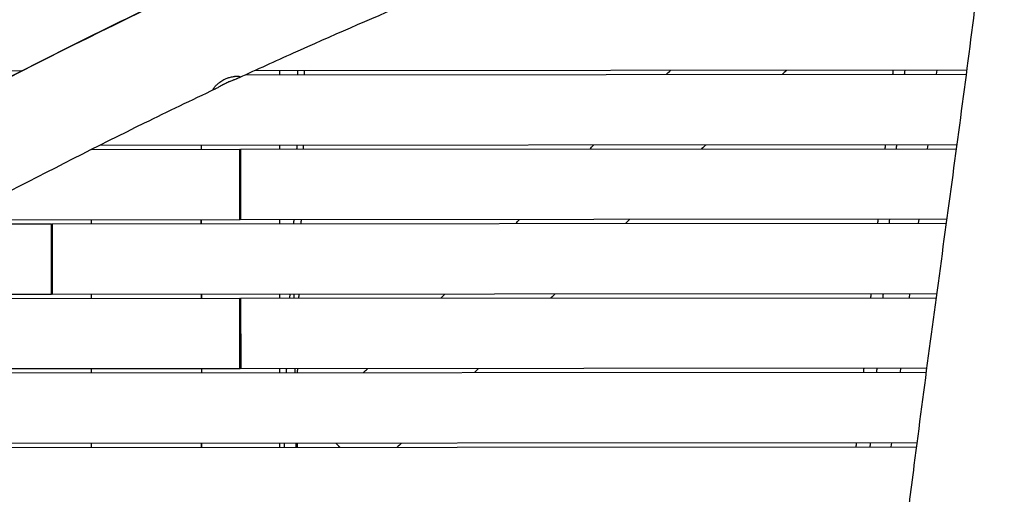
# Model space of a CAD drawing. Units: millimetres. Extents: x -6335 to 5597, y -7084 to 8160.
# Drawn here: x -161 to 1094, y -745 to -140 of the extents above; entities that cross this region are included whole.
import ezdxf

# ---------------------------------------------------------------- set-up
doc = ezdxf.new("R2010")
doc.units = ezdxf.units.MM
doc.header["$LTSCALE"] = 20
doc.linetypes.add('HIDDEN', pattern=[9.525, 6.35, -3.175])
for name, color, linetype in [('2d', 230, 'Continuous'), ('ASTM-BufferZone', 240, 'HIDDEN'), ('ASTM-SafetyZone', 64, 'HIDDEN')]:
    doc.layers.add(name, color=color, linetype=linetype)

msp = doc.modelspace()

# ---------------------------------------------------------------- linework, layer by layer
at = {"layer": '2d'}
for p, q in [((-159.1, -205.2), (-278.2, -205.3)), ((127, -210), (1045.6, -209.3)), ((127, -210), (1045.6, -209.3)), ((1046.3, -204.3), (137.9, -205)), ((170.3, -210), (170.3, -205)), ((1007.8, -204.3), (1007.2, -209.3)), ((1007.8, -204.3), (1007.2, -209.3)), ((1033.7, -299.3), (-59.2, -300.2)), ((70.3, -300.1), (70.3, -305.1)), ((70.3, -300.1), (70.3, -305.1)), ((170.3, -305), (170.3, -300)), ((996.2, -299.4), (995.6, -304.4)), ((996.2, -299.4), (995.6, -304.4)), ((-69.1, -305.2), (119.3, -305)), ((-69.1, -305.2), (119.3, -305)), ((119.3, -305), (119.3, -305)), ((119.4, -395), (119.3, -305)), ((120.3, -305), (1033, -304.3)), ((120.3, -305), (1033, -304.3)), ((120.4, -395), (120.3, -305)), ((120.3, -305), (120.4, -395)), ((120.3, -305), (120.3, -305)), ((-254.3, -400.3), (-120.6, -400.2)), ((-254.3, -400.3), (-120.6, -400.2)), ((119.4, -395), (-244.7, -395.3)), ((-120.6, -400.2), (-120.6, -400.2)), ((-120.5, -490.2), (-120.6, -400.2)), ((-119.6, -400.2), (1020.2, -399.3)), ((-119.6, -400.2), (1020.2, -399.3)), ((-119.5, -490.2), (-119.6, -400.2)), ((-119.6, -400.2), (-119.5, -490.2)), ((-119.6, -400.2), (-119.6, -400.2)), ((-69.6, -400.2), (-69.6, -395.2)), ((70.4, -400.1), (70.4, -395.1)), ((70.4, -395.1), (70.4, -400.1)), ((1020.9, -394.3), (120.4, -395)), ((120.4, -395), (120.4, -395)), ((170.4, -400), (170.4, -395)), ((984.7, -394.4), (984, -399.4)), ((984.7, -394.4), (984, -399.4)), ((1008, -489.3), (-119.5, -490.2)), ((973.1, -489.4), (972.5, -494.4)), ((973.1, -489.4), (972.5, -494.4)), ((-438.7, -495.5), (119.5, -495)), ((-438.7, -495.5), (119.5, -495)), ((-120.5, -490.2), (-428.9, -490.5)), ((-119.5, -490.2), (-119.5, -490.2)), ((-69.5, -495.2), (-69.5, -490.2)), ((70.5, -495.1), (70.5, -490.1)), ((70.5, -490.1), (70.5, -495.1)), ((119.5, -495), (119.5, -495)), ((119.6, -585), (119.5, -495)), ((120.5, -495), (1007.3, -494.3)), ((120.5, -495), (1007.3, -494.3)), ((120.6, -585), (120.5, -495)), ((120.5, -495), (120.6, -585)), ((120.5, -495), (120.5, -495)), ((170.5, -495), (170.5, -490)), ((-630.9, -590.6), (994.6, -589.4)), ((-630.9, -590.6), (994.6, -589.4)), ((119.6, -585), (-620.6, -585.6)), ((-69.4, -590.2), (-69.4, -585.2)), ((70.5, -585.1), (70.6, -590.1)), ((70.6, -585.1), (70.6, -590.1)), ((995.3, -584.4), (120.6, -585)), ((120.6, -585), (120.6, -585)), ((170.6, -590), (170.6, -585)), ((961.5, -584.4), (960.9, -589.4)), ((961.5, -584.4), (960.9, -589.4)), ((-831.2, -685.8), (982.2, -684.4)), ((-831.2, -685.8), (982.2, -684.4)), ((982.8, -679.4), (-820.5, -680.8)), ((-69.4, -685.2), (-69.4, -680.2)), ((70.6, -685.1), (70.6, -680.1)), ((70.6, -680.1), (70.6, -685.1)), ((170.6, -685), (170.6, -680)), ((246.8, -684.9), (241.9, -679.9)), ((949.9, -679.4), (949.3, -684.4)), ((949.9, -679.4), (949.3, -684.4))]:
    msp.add_line(p, q, dxfattribs=at)
for points, knots in [([(1233.4, 277.2), (1203.1, 263.2), (1172.9, 249.2), (1051.9, 193.2), (961, 151.4), (826.8, 91.2), (783.8, 72.1), (653.9, 15.5), (566.7, -20.9), (381.7, -98.2), (284.1, -139.2), (164.4, -192.9), (141.4, -203.3), (118.5, -214)], [0, 0, 0, 0, 10.000005, 10.000005, 40.000801, 40.000801, 54.126616, 54.126616, 82.496258, 82.496258, 114.275841, 114.275841, 121.854614, 121.854614, 121.854614, 121.854614]), ([(1225.1, 69.1), (1220.6, 36), (1216.1, 3), (1197.6, -129), (1182.9, -228), (1152.2, -434.3), (1136.5, -541.8), (1109.5, -754.9), (1098, -860.6), (1087.4, -979.9), (1086.3, -993.4), (1085.2, -1007)], [0.000049, 0.000049, 0.000049, 0.000049, 10.000068, 10.000068, 40.002315, 40.002315, 72.594328, 72.594328, 104.449295, 104.449295, 108.533737, 108.533737, 108.533737, 108.533737]), ([(-532.1, -397), (-524.6, -393.3), (-517.2, -389.5), (-487.4, -374.5), (-465.1, -363.2), (-376.1, -317.5), (-309.6, -282.8), (-153.8, -202.3), (-64.3, -156.7), (26.3, -113.6)], [0, 0, 0, 0, 2.501312, 2.501312, 10.005308, 10.005308, 32.517382, 32.517382, 62.630101, 62.630101, 62.630101, 62.630101]), ([(966.6, -807.2), (970.8, -774.1), (974.9, -741.1), (991.8, -608.8), (1005.2, -509.7), (1031.8, -313.6), (1044.9, -216.6), (1057.2, -119.5)], [0, 0, 0, 0, 10.000007, 10.000007, 40.000508, 40.000508, 69.368464, 69.368464, 69.368464, 69.368464]), ([(112.6, -216.3), (113.4, -216), (114.1, -215.7), (115.2, -215.3), (115.5, -215.2), (116.1, -214.9), (116.4, -214.8), (117.3, -214.5), (117.8, -214.3), (118.5, -214), (118.7, -213.9), (119.1, -213.7), (119.2, -213.6), (119.7, -213.3), (119.9, -213.2), (120.1, -213), (120.1, -212.9), (120.1, -212.8), (120.1, -212.7), (120.1, -212.5), (119.9, -212.4), (119.6, -212.2), (119.5, -212.2), (119.2, -212.1), (119, -212.1), (118.5, -212), (118.1, -211.9), (117.3, -211.9), (117, -211.9), (116.5, -211.8), (116.2, -211.8), (115.2, -211.9), (114.5, -211.9), (113.4, -212), (113.1, -212), (112.3, -212.1), (111.9, -212.2), (110.6, -212.4), (109.8, -212.5), (108, -212.9), (107.1, -213.1), (105.7, -213.6), (105.2, -213.7), (104.3, -214), (103.8, -214.2), (102.4, -214.7), (101.5, -215.1), (100.5, -215.6), (99.6, -216), (98.7, -216.5), (96.9, -217.4), (96.1, -218), (94.5, -219.1), (93.7, -219.6), (92.6, -220.4), (92.3, -220.7), (91.6, -221.3), (91.3, -221.6), (90.3, -222.4), (89.8, -222.9), (88.7, -224), (88.3, -224.5), (87.4, -225.4), (87.1, -225.9), (86.5, -226.7), (86.2, -227.1), (86, -227.6), (85.9, -227.7), (85.8, -228), (85.7, -228.1), (85.6, -228.5), (85.6, -228.6), (85.7, -228.8), (85.8, -228.8), (85.9, -228.9), (86, -228.9), (86.3, -228.9), (86.5, -228.9), (87.2, -228.6), (87.5, -228.5), (88.4, -228.1), (88.9, -227.8), (90, -227.2), (90.6, -226.9), (91.9, -226.1), (92.6, -225.7), (93.3, -225.3), (93.7, -225.1), (94, -224.9), (94.7, -224.5), (95.1, -224.3), (96.2, -223.7), (97, -223.3), (98.2, -222.7), (98.6, -222.5), (99.4, -222), (99.8, -221.8), (101.1, -221.2), (101.9, -220.8), (102.8, -220.4), (103.6, -220), (104.5, -219.6), (105.7, -219), (106.2, -218.9), (107, -218.5), (107.4, -218.3), (108.7, -217.8), (109.5, -217.5), (110.7, -217), (111.1, -216.9), (111.8, -216.6), (112.2, -216.4), (112.6, -216.3)], [0.0712488, 0.0712488, 0.0712488, 0.0712488, 0.0742995, 0.0742995, 0.0758248, 0.0758248, 0.0773501, 0.0773501, 0.0804008, 0.0804008, 0.0819261, 0.0819261, 0.0834514, 0.0834514, 0.0865021, 0.0865021, 0.0880274, 0.0880274, 0.0895527, 0.0895527, 0.0926034, 0.0926034, 0.0941287, 0.0941287, 0.095654, 0.095654, 0.0987047, 0.0987047, 0.10023, 0.10023, 0.1017553, 0.1017553, 0.104806, 0.104806, 0.1063313, 0.1063313, 0.1078566, 0.1078566, 0.1109073, 0.1109073, 0.1139579, 0.1139579, 0.1154833, 0.1154833, 0.1170086, 0.1170086, 0.1200592, 0.1200592, 0.1200592, 0.1231094, 0.1231094, 0.1261596, 0.1261596, 0.1292097, 0.1292097, 0.1307348, 0.1307348, 0.1322599, 0.1322599, 0.1353101, 0.1353101, 0.1383602, 0.1383602, 0.1414104, 0.1414104, 0.1444606, 0.1444606, 0.1459857, 0.1459857, 0.1475107, 0.1475107, 0.1505609, 0.1505609, 0.152086, 0.152086, 0.1536111, 0.1536111, 0.1566612, 0.1566612, 0.1597114, 0.1597114, 0.1627616, 0.1627616, 0.1658117, 0.1658117, 0.1688619, 0.1688619, 0.1688619, 0.1702666, 0.1702666, 0.1716713, 0.1716713, 0.1744808, 0.1744808, 0.1758855, 0.1758855, 0.1772902, 0.1772902, 0.1800997, 0.1800997, 0.1800997, 0.1829018, 0.1829018, 0.1843028, 0.1843028, 0.1857039, 0.1857039, 0.1885059, 0.1885059, 0.189907, 0.189907, 0.191308, 0.191308, 0.191308, 0.191308]), ([(87.8, -228.4), (57.7, -242.6), (27.6, -257.1), (-63.2, -301.8), (-123.7, -332.7), (-264.9, -405.7), (-345.5, -448), (-521.4, -537.6), (-617.1, -584.3), (-795.3, -669.2), (-877.7, -707.6), (-975.2, -752.8), (-990.2, -759.7), (-1005.2, -766.7)], [0, 0, 0, 0, 10.000509, 10.000509, 30.379006, 30.379006, 57.695794, 57.695794, 89.627199, 89.627199, 116.89703, 116.89703, 121.86518, 121.86518, 121.86518, 121.86518]), ([(183.2, -490), (183.1, -490.4), (183.1, -490.8), (183, -492.5), (183, -493.7), (182.9, -495)], [0.681668183, 0.681668183, 0.681668183, 0.681668183, 0.682885828, 0.682885828, 0.68667525, 0.68667525, 0.68667525, 0.68667525]), ([(246.8, -684.9), (246.7, -684.9), (246.7, -684.9), (245.1, -683.2), (243.5, -681.5), (241.9, -679.9)], [104.884688, 104.884688, 104.884688, 104.884688, 105.09246, 105.09246, 113.858347, 113.858347, 113.858347, 113.858347])]:
    msp.add_open_spline(points, degree=3, knots=knots, dxfattribs=at)
for points in [[(-509.7, -385.8), (-330.8, -295.5), (-154.5, -199.7), (26.5, -114)], [(193.1, -205), (193.1, -206.6), (193.1, -208.3), (193.1, -210)], [(201.5, -205), (201.5, -206.6), (201.5, -208.3), (201.5, -210)], [(662.9, -209.6), (664.7, -207.9), (666.5, -206.3), (668.2, -204.6)], [(816.2, -204.5), (814.4, -206.2), (812.5, -207.8), (810.6, -209.5)], [(816.2, -204.5), (814.4, -206.2), (812.5, -207.8), (810.6, -209.5)], [(951.9, -209.4), (952.1, -207.7), (952.3, -206.1), (952.4, -204.4)], [(966.7, -209.4), (966.9, -207.7), (967.1, -206), (967.3, -204.4)], [(70.3, -300.1), (70.3, -301.7), (70.3, -303.4), (70.3, -305.1)], [(192.1, -300), (192, -301.6), (192, -303.3), (191.9, -305)], [(200.3, -300), (200.2, -301.6), (200.2, -303.3), (200.2, -305)], [(565.4, -304.7), (567.1, -303), (568.7, -301.4), (570.4, -299.7)], [(713.3, -299.6), (711.6, -301.2), (709.9, -302.9), (708.1, -304.6)], [(942, -304.4), (942.2, -302.7), (942.3, -301.1), (942.5, -299.4)], [(956.3, -304.4), (956.5, -302.7), (956.7, -301.1), (956.8, -299.4)], [(70.4, -395.1), (70.4, -396.7), (70.4, -398.4), (70.4, -400.1)], [(188.2, -395), (188.1, -396.6), (188.1, -398.3), (188, -400)], [(197.5, -395), (197.5, -396.6), (197.4, -398.3), (197.4, -400)], [(471.1, -399.8), (472.8, -398.1), (474.4, -396.4), (476.1, -394.8)], [(616.1, -394.6), (614.5, -396.3), (612.8, -398), (611.1, -399.7)], [(932.7, -399.4), (932.9, -397.7), (933, -396.1), (933.2, -394.4)], [(947.4, -399.4), (947.5, -397.7), (947.7, -396.1), (947.8, -394.4)], [(923.8, -494.4), (923.9, -492.7), (924.1, -491.1), (924.2, -489.4)], [(939.3, -494.4), (939.4, -492.7), (939.5, -491.1), (939.7, -489.4)], [(70.5, -490.1), (70.5, -491.7), (70.5, -493.4), (70.5, -495.1)], [(188.8, -495), (188.8, -493.3), (188.8, -491.6), (188.7, -490)], [(194.5, -490), (194.5, -491.6), (194.5, -493.3), (194.4, -495)], [(375.8, -494.8), (377.5, -493.2), (379.2, -491.5), (380.9, -489.8)], [(520.8, -489.7), (519.1, -491.4), (517.5, -493.1), (515.8, -494.7)], [(70.5, -585.1), (70.5, -586.7), (70.5, -588.4), (70.5, -590.1)], [(178.8, -585), (178.7, -586.7), (178.6, -588.3), (178.6, -590)], [(190.2, -590), (190.1, -588.3), (190.1, -586.6), (190.1, -585)], [(192.8, -585), (192.8, -586.6), (192.7, -588.3), (192.7, -590)], [(277.2, -589.9), (278.9, -588.2), (280.7, -586.6), (282.4, -584.9)], [(423.7, -584.8), (422, -586.5), (420.3, -588.1), (418.5, -589.8)], [(914.6, -589.4), (914.8, -587.8), (915, -586.1), (915.1, -584.4)], [(931.3, -589.4), (931.5, -587.7), (931.6, -586.1), (931.8, -584.4)], [(70.6, -680.1), (70.6, -681.7), (70.6, -683.4), (70.6, -685.1)], [(176, -680), (175.9, -681.7), (175.9, -683.3), (175.9, -685)], [(191.5, -685), (191.5, -683.3), (191.4, -681.6), (191.4, -680)], [(192.5, -680), (192.5, -681.6), (192.5, -683.3), (192.5, -685)], [(325.4, -679.9), (323.7, -681.5), (321.9, -683.2), (320.2, -684.9)], [(905, -684.4), (905.2, -682.8), (905.3, -681.1), (905.5, -679.4)], [(922.9, -684.4), (923.1, -682.7), (923.2, -681.1), (923.4, -679.4)]]:
    msp.add_open_spline(points, degree=3, dxfattribs=at)
at = {"layer": 'ASTM-BufferZone', "extrusion": (-1.54626e-07, 1.93283e-08, 1)}
msp.add_lwpolyline([(-1895, 5503.8), (-1787.7, 6434.2, -0.380992), (-883.7, 7240), (883.4, 7240, -0.381696), (1787.7, 6431.9), (1817.9, 6163.5, 0.427513), (2876.4, 5357.9, -0.03939), (3030.9, 5370.1, -0.090779), (3380, 5306.2, 0.095603), (3566.7, 5273.9, -0.383719), (4487.1, 4476.9), (4571, 3805.3, -0.384776), (3871.9, 2805.6, 0.095541), (3698.7, 2729, -0.164501), (3092.2, 2554.1, 0.452687), (2571.3, 2012.5), (2631.5, 1300.3, 0.252693), (2891.5, 902.8, -0.306059), (3362.2, -0.6), (3191.4, -1497, -0.30842), (2521.6, -2273.1, 0.31247), (1843, -3071.2, -0.077427), (1772.7, -3342.4), (1005.8, -5116.7, -1.016959), (-991.5, -5153.5), (-1773.4, -3341.9, -0.117188), (-1846.3, -2927.5, 0.153673), (-1919.4, -2636.3), (-2178.9, -2213.7, -0.107556), (-2306.7, -1848.4), (-2407.5, -1027, -0.094136), (-2385.3, -688.1), (-2134.6, 280.4, -0.111922), (-1950.2, 638, 0.172022), (-1832.9, 950.9), (-1811, 2194.6, 0.383303), (-2248.9, 2699.6), (-4506.5, 2981.8, -0.414214), (-5296.6, 3997.6), (-5234.4, 4495.4, -0.414214), (-4218.5, 5285.5), (-2453.7, 5064.9, 0.417032)], format="xyb", close=True, dxfattribs=at)
at = {"layer": 'ASTM-SafetyZone', "extrusion": (-1.54626e-07, 1.93283e-08, 1)}
msp.add_lwpolyline([(-2760.4, 6030.4), (-2701.7, 6539.5, -0.380992), (-883.7, 8160), (883.4, 8160, -0.381696), (2701.9, 6535), (2732.1, 6266.6, -0.03939), (3030.9, 6290.1, -0.080139), (3630.1, 6193.5, -0.371082), (5400, 4591), (5483.9, 3919.5, -0.372139), (4156.4, 1928.8, -0.09034), (3523.3, 1672.7), (3530.7, 1585.3, -0.27091), (4276.3, -105), (4105.4, -1601.4, -0.30842), (2758.5, -3162, -0.077427), (2617.2, -3707.4), (1918.7, -5323.3, -0.902384), (-1898.7, -5373.2), (-2618.1, -3706.5, -0.09784), (-2767.6, -3013), (-2962.8, -2695.2, -0.107556), (-3219.8, -1960.5), (-3320.6, -1139.1, -0.094136), (-3275.9, -457.6), (-3025.2, 510.9, -0.090193), (-2750.4, 1105.3), (-2737.5, 1833.5), (-4620.6, 2068.9, -0.414214), (-6209.5, 4111.7), (-6147.3, 4609.5, -0.414214), (-4104.4, 6198.4)], format="xyb", close=True, dxfattribs=at)

doc.saveas('drawing.dxf')
